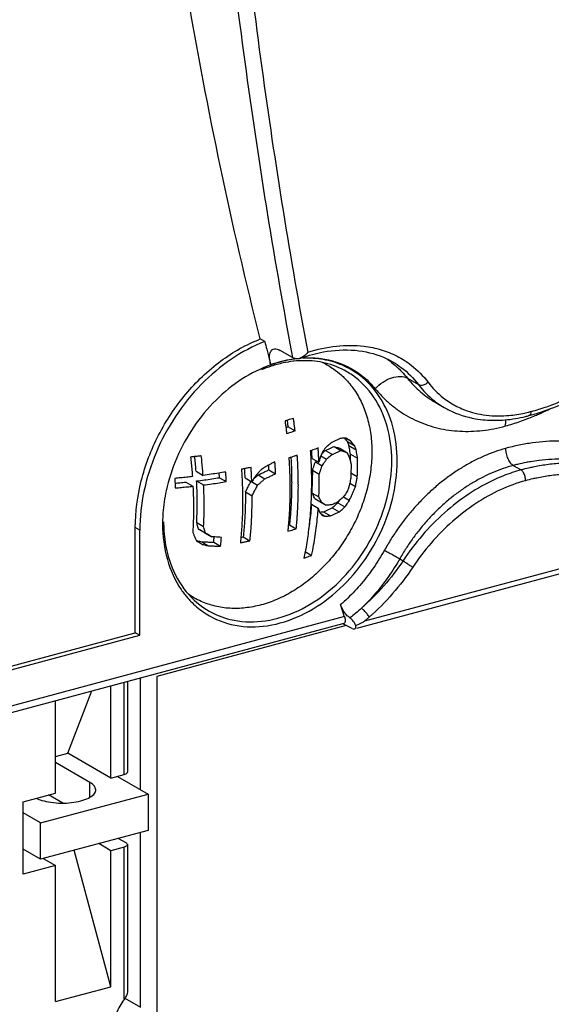
# Model space of a CAD drawing. Extents: x -173 to 1186, y 266 to 635.
# Drawn here: x 213 to 226, y 400 to 425 of the extents above; entities that cross this region are included whole.
import ezdxf

# ---------------------------------------------------------------- set-up
doc = ezdxf.new("R2010")
doc.units = 0
doc.header["$LTSCALE"] = 2.574606
doc.header["$MEASUREMENT"] = 0
doc.layers.get('0').update_dxf_attribs({"linetype": 'CONTINUOUS'})

msp = doc.modelspace()

# ---------------------------------------------------------------- linework, layer by layer
for p, q in [((264.206, 420.902), (221.464, 409.444)), ((264.116, 420.748), (221.266, 409.262)), ((218.938, 416.534), (218.825, 416.599)), ((219.643, 416.127), (219.332, 416.307)), ((222.186, 416.018), (222.191, 416.015)), ((222.557, 415.602), (222.836, 415.441)), ((223.26, 414.995), (223.491, 414.861)), ((225.635, 414.656), (225.634, 414.656)), ((219.533, 414.37), (219.706, 414.27)), ((220.992, 414.087), (221.109, 414.019)), ((220.478, 413.775), (220.652, 413.674)), ((220.694, 413.877), (220.871, 413.775)), ((220.838, 413.828), (221.016, 413.725)), ((221.036, 413.999), (221.218, 413.894)), ((221.073, 413.898), (221.255, 413.793)), ((220.139, 413.572), (220.311, 413.473)), ((220.358, 413.635), (220.504, 413.55)), ((221.109, 413.68), (221.292, 413.574)), ((219.042, 413.282), (219.212, 413.184)), ((220.221, 413.483), (220.393, 413.384)), ((225.239, 413.393), (225.436, 413.279)), ((217.195, 413.245), (217.373, 413.142)), ((217.789, 413.083), (217.962, 412.983)), ((218.439, 413.081), (218.609, 412.982)), ((218.77, 413.154), (218.94, 413.056)), ((220.147, 413.275), (220.318, 413.175)), ((221.123, 413.202), (221.284, 413.109)), ((216.937, 412.97), (217.116, 412.867)), ((217.21, 413.001), (217.387, 412.899)), ((218.586, 412.992), (218.756, 412.894)), ((221.093, 412.947), (221.24, 412.862)), ((218.447, 412.724), (218.617, 412.626)), ((220.137, 412.693), (220.31, 412.594)), ((220.206, 412.553), (220.379, 412.453)), ((220.932, 412.596), (221.085, 412.507)), ((220.121, 412.409), (220.293, 412.309)), ((220.313, 412.487), (220.487, 412.387)), ((220.646, 412.32), (220.825, 412.217)), ((220.791, 412.447), (220.971, 412.342)), ((220.365, 412.164), (220.463, 412.107)), ((220.43, 412.218), (220.607, 412.116)), ((215.768, 411.754), (215.655, 411.819)), ((215.655, 409.153), (215.655, 411.819)), ((217.212, 411.944), (217.388, 411.842)), ((217.255, 411.781), (217.432, 411.679)), ((219.563, 411.888), (219.735, 411.789)), ((215.768, 409.088), (215.768, 411.754)), ((217.407, 411.689), (217.583, 411.588)), ((218.39, 411.583), (218.563, 411.484)), ((217.333, 411.46), (217.51, 411.357)), ((217.642, 411.449), (217.817, 411.348)), ((219.963, 411.21), (220.126, 411.115)), ((222.36, 411.027), (222.446, 410.978)), ((220.958, 409.562), (190.397, 401.37)), ((220.94, 409.389), (190.306, 401.177)), ((221.006, 409.336), (216.197, 408.046)), ((190.029, 402.284), (215.655, 409.153)), ((190.149, 402.221), (215.768, 409.088)), ((215.768, 409.088), (215.655, 409.153)), ((216.197, 408.046), (216.197, 390.579)), ((215.038, 405.467), (215.038, 407.807)), ((215.369, 405.556), (215.369, 407.896)), ((215.456, 407.919), (215.456, 405.621)), ((215.784, 405.178), (215.784, 408.007)), ((213.94, 406.102), (214.555, 407.678)), ((213.633, 405.091), (213.633, 407.43)), ((213.633, 406.019), (213.94, 406.102)), ((215.038, 405.467), (213.94, 406.102)), ((214.503, 405.358), (213.633, 405.861)), ((215.038, 405.467), (215.369, 405.556)), ((214.503, 404.982), (214.503, 405.358)), ((215.204, 405.512), (215.981, 405.064)), ((212.807, 404.869), (213.633, 405.091)), ((213.253, 404.333), (215.981, 405.064)), ((213.816, 404.836), (213.456, 405.043)), ((215.981, 405.064), (215.981, 404.144)), ((212.807, 403.031), (212.807, 404.869)), ((213.253, 404.333), (212.807, 404.591)), ((213.253, 403.413), (213.253, 404.333)), ((215.981, 404.144), (213.253, 403.413)), ((215.784, 399.662), (215.784, 404.092)), ((215.038, 403.629), (214.727, 403.808)), ((215.421, 403.827), (215.223, 403.941)), ((213.253, 403.413), (212.807, 403.671)), ((215.038, 400.181), (214.107, 403.642)), ((215.369, 403.717), (215.038, 403.629)), ((215.038, 400.181), (215.038, 403.629)), ((215.369, 399.852), (215.369, 403.717)), ((215.456, 403.782), (215.456, 400.056)), ((213.322, 403.432), (213.633, 403.252)), ((213.633, 403.252), (212.807, 403.031)), ((213.633, 399.805), (213.633, 403.252)), ((213.633, 399.805), (215.038, 400.181)), ((215.39, 399.889), (215.784, 399.662))]:
    msp.add_line(p, q)
for points, start_tangent, end_tangent in [([(217.88, 472.487), (217.208, 463.761), (216.846, 455.22), (216.791, 446.888), (217.041, 438.79), (217.597, 430.948), (218.463, 423.386), (219.643, 416.127)], (-0.093713, -0.995599), (0.185463, -0.982651)), ([(218.825, 416.599), (216.979, 425.347), (215.791, 434.405), (215.268, 443.715), (215.415, 453.222), (216.113, 461.845)], (-0.245576, 0.969377), (0.11061, 0.993864)), ([(217.229, 453.654), (217.209, 446.799), (217.458, 438.762), (218.009, 430.979), (218.863, 423.471), (220.027, 416.262)], (-0.01795, -0.999839), (0.184071, -0.982913)), ([(215.655, 411.819), (215.806, 413), (216.246, 414.161), (216.938, 415.204), (217.823, 416.041), (218.825, 416.599)], (0, 1), (0.932036, 0.362364)), ([(218.938, 416.534), (218.096, 416.09), (217.327, 415.445), (216.676, 414.638), (216.182, 413.717), (215.873, 412.737), (215.768, 411.754)], (-0.932036, -0.362364), (0, -1)), ([(218.938, 416.534), (218.988, 416.338), (219.021, 416.207)], (0.245576, -0.969377), (0.24858, -0.968611)), ([(225.769, 414.694), (226.431, 414.933), (227.409, 415.447), (228.336, 416.132), (228.883, 416.645)], (0.959197, 0.282739), (0.698468, 0.715642)), ([(225.892, 414.819), (226, 414.853), (226.352, 414.983), (226.74, 415.155), (227.147, 415.369), (227.561, 415.624), (227.965, 415.912), (228.347, 416.223), (228.695, 416.543), (228.802, 416.648)], (0.955458, 0.295127), (0.70433, 0.709873)), ([(219.089, 415.945), (219.061, 416.117), (219.075, 416.249), (219.129, 416.328), (219.153, 416.34)], (-0.250986, 0.967991), (0.939122, 0.343584)), ([(219.153, 416.34), (219.218, 416.348), (219.332, 416.307)], (0.939122, 0.343584), (0.865939, -0.500149)), ([(220.027, 416.262), (220.756, 416.418), (221.456, 416.415), (221.891, 416.324)], (0.952995, 0.302987), (0.957659, -0.287906)), ([(220.146, 416.206), (220.423, 416.269), (221.228, 416.312), (221.953, 416.134), (222.191, 416.015)], (0.966042, 0.258385), (0.863926, -0.503619)), ([(221.891, 416.324), (222.095, 416.253), (222.292, 416.164)], (0.957659, -0.287906), (0.890307, -0.45536)), ([(219.021, 416.207), (219.038, 416.141), (219.089, 415.944)], (0.24858, -0.968611), (0.250986, -0.967991)), ([(219.361, 416.027), (219.082, 415.943)], (-0.969784, -0.243967), (-0.942337, -0.334667)), ([(219.304, 416.015), (219.52, 416.068), (219.713, 416.1)], (0.96178, 0.273822), (0.991446, 0.130521)), ([(219.635, 416.082), (219.361, 416.027)], (-0.989006, -0.147874), (-0.969784, -0.243967)), ([(219.658, 416.033), (219.403, 415.99)], (-0.993457, -0.114205), (-0.977635, -0.210307)), ([(219.755, 416.098), (219.635, 416.082)], (-0.994694, -0.102878), (-0.989006, -0.147874)), ([(219.696, 416.105), (219.681, 416.11), (219.643, 416.127)], (-0.956791, 0.290776), (-0.865935, 0.500157)), ([(219.677, 416.035), (219.658, 416.033)], (-0.99426, -0.106987), (-0.993457, -0.114205)), ([(219.947, 416.049), (219.677, 416.035)], (-0.999998, 0.001943), (-0.99426, -0.106987)), ([(219.726, 416.097), (219.696, 416.105)], (-0.977847, 0.209323), (-0.956791, 0.290776)), ([(219.831, 416.107), (219.823, 416.104), (219.726, 416.097)], (-0.943032, -0.332703), (-0.977847, 0.209323)), ([(220.027, 416.262), (219.926, 416.161), (219.831, 416.107)], (-0.612791, -0.790245), (-0.943032, -0.332703)), ([(219.831, 416.107), (219.867, 416.12)], (0.940784, 0.339006), (0.943909, 0.330206)), ([(219.867, 416.12), (220.146, 416.206)], (0.943909, 0.330206), (0.966042, 0.258385)), ([(220.167, 416.107), (219.903, 416.109)], (-0.998094, 0.061708), (-0.998954, -0.045721)), ([(221.015, 415.77), (220.467, 415.989), (219.947, 416.049)], (-0.866579, 0.49904), (-0.999998, 0.001943)), ([(219.948, 416.121), (220.158, 416.12)], (0.999188, 0.040302), (0.998986, -0.045027)), ([(220.158, 416.12), (220.364, 416.102)], (0.998986, -0.045027), (0.991132, -0.132882)), ([(220.425, 416.076), (220.167, 416.107)], (-0.984896, 0.173146), (-0.998094, 0.061708)), ([(220.364, 416.102), (220.565, 416.066), (220.696, 416.032)], (0.991132, -0.132882), (0.959431, -0.281945)), ([(220.673, 416.018), (220.425, 416.076)], (-0.957944, 0.286954), (-0.984896, 0.173146)), ([(220.696, 416.032), (220.76, 416.012), (220.947, 415.94), (221.126, 415.852), (221.296, 415.747), (221.455, 415.626), (221.604, 415.489), (221.74, 415.337)], (0.959431, -0.281945), (0.634915, -0.772582)), ([(222.035, 416.094), (222.062, 416.075), (222.239, 415.934), (222.296, 415.883)], (0.818319, -0.574765), (0.733514, -0.679674)), ([(222.292, 416.164), (222.65, 415.936), (223.081, 415.5)], (0.890307, -0.45536), (0.602405, -0.79819)), ([(219.089, 415.944), (218.366, 415.585), (217.702, 415.05), (217.138, 414.37), (216.708, 413.587), (216.438, 412.751), (216.357, 412.19)], (-0.942337, -0.334667), (-0.074148, -0.997247)), ([(219.103, 415.909), (218.853, 415.814)], (-0.949405, -0.314053), (-0.919386, -0.393357)), ([(219.082, 415.943), (219.304, 416.015)], (0.939143, 0.343527), (0.96178, 0.273822)), ([(219.403, 415.99), (219.103, 415.909)], (-0.977635, -0.210307), (-0.949405, -0.314053)), ([(220.407, 416), (220.544, 415.928)], (0.902551, -0.430584), (0.865957, -0.500118)), ([(220.544, 415.928), (220.684, 415.839), (220.877, 415.686)], (0.865957, -0.500118), (0.743869, -0.668326)), ([(220.909, 415.931), (220.673, 416.018)], (-0.917129, 0.398591), (-0.957944, 0.286954)), ([(222.297, 413.505), (222.185, 414.373), (221.858, 415.116), (221.341, 415.679), (220.909, 415.931)], (0, 1), (-0.917129, 0.398591)), ([(222.191, 416.015), (222.399, 415.877), (222.836, 415.441)], (0.864476, -0.502675), (0.601529, -0.798851)), ([(222.296, 415.883), (222.405, 415.776), (222.557, 415.602)], (0.733514, -0.679674), (0.625423, -0.780286)), ([(220.877, 415.686), (220.967, 415.6)], (0.743869, -0.668326), (0.701593, -0.712578)), ([(220.967, 415.6), (221.208, 415.307), (221.4, 414.967), (221.54, 414.587), (221.625, 414.174), (221.654, 413.737)], (0.701593, -0.712578), (-0.000004, -1)), ([(222.158, 413.515), (222.04, 414.39), (221.698, 415.131), (221.159, 415.679), (221.015, 415.77)], (0, 1), (-0.866579, 0.49904)), ([(221.74, 415.337), (221.937, 415.506), (222.162, 415.615), (222.379, 415.649), (222.557, 415.602)], (0.672204, 0.740366), (0.864183, -0.503178)), ([(222.557, 415.602), (222.715, 415.422), (222.887, 415.26), (223.072, 415.115), (223.26, 414.995)], (0.624826, -0.780764), (0.865418, -0.501051)), ([(221.74, 415.337), (221.926, 415.131), (222.128, 414.944), (222.344, 414.779), (222.574, 414.635), (222.817, 414.513), (223.071, 414.415), (223.334, 414.34), (223.607, 414.289), (223.886, 414.262), (224.171, 414.259), (224.46, 414.28), (224.751, 414.325), (225.044, 414.394)], (0.634914, -0.772582), (0.964056, 0.265699)), ([(223.081, 415.5), (222.999, 415.444), (222.91, 415.422), (222.836, 415.441)], (-0.712682, -0.701487), (-0.846663, 0.53213)), ([(222.836, 415.441), (223.24, 415.03), (223.396, 414.919)], (0.603989, -0.796992), (0.839778, -0.542929)), ([(223.081, 415.5), (223.463, 415.109)], (0.602383, -0.798208), (0.787415, -0.616423)), ([(223.463, 415.109), (223.611, 415.004)], (0.787415, -0.616423), (0.83894, -0.544224)), ([(223.396, 414.919), (223.489, 414.862)], (0.839778, -0.542929), (0.865654, -0.500642)), ([(223.489, 414.862), (223.614, 414.795), (224.284, 414.577), (224.775, 414.537)], (0.865274, -0.501298), (0.999993, 0.003864)), ([(223.611, 415.004), (223.769, 414.911)], (0.83894, -0.544224), (0.883379, -0.46866)), ([(223.769, 414.911), (223.935, 414.832), (224.478, 414.679), (225.072, 414.656), (225.484, 414.712)], (0.883379, -0.46866), (0.980064, 0.198681)), ([(225.694, 414.762), (225.892, 414.819)], (0.965901, 0.258913), (0.955458, 0.295127)), ([(225.884, 414.695), (226.121, 414.805), (226.177, 414.832)], (0.915043, 0.403355), (0.894189, 0.447691)), ([(219.665, 414.587), (219.595, 414.565), (219.524, 414.543), (219.452, 414.522)], (-0.952695, -0.303929), (-0.959016, -0.283351)), ([(219.533, 414.37), (219.52, 414.476), (219.511, 414.539)], (-0.119358, 0.992851), (-0.132475, 0.991186)), ([(219.706, 414.27), (219.694, 414.372), (219.68, 414.478), (219.665, 414.587)], (-0.114748, 0.993395), (-0.138332, 0.990386)), ([(224.775, 414.537), (225.029, 414.548), (225.552, 414.635)], (0.999993, 0.003864), (0.971513, 0.236985)), ([(225.044, 414.394), (225.058, 414.552)], (-0.006382, 0.99998), (0.196946, 0.980414)), ([(225.406, 414.506), (225.765, 414.644), (225.884, 414.695)], (0.945002, 0.327066), (0.915043, 0.403355)), ([(225.484, 414.712), (225.614, 414.741)], (0.980064, 0.198681), (0.971656, 0.236398)), ([(225.552, 414.635), (225.634, 414.656)], (0.971513, 0.236985), (0.965894, 0.258938)), ([(225.614, 414.741), (225.694, 414.762)], (0.971656, 0.236398), (0.965941, 0.258763)), ([(225.634, 414.656), (225.769, 414.694)], (0.9659, 0.258916), (0.959197, 0.282739)), ([(225.694, 414.762), (225.675, 414.691), (225.635, 414.656)], (-0.08018, -0.99678), (-0.964711, -0.26331)), ([(219.452, 414.522), (219.466, 414.413), (219.48, 414.307), (219.492, 414.205)], (0.138031, -0.990428), (0.114498, -0.993423)), ([(219.474, 414.352), (219.533, 414.37)], (0.954091, 0.299518), (0.952192, 0.305499)), ([(225.044, 414.394), (225.406, 414.506)], (0.963975, 0.265994), (0.945002, 0.327066)), ([(219.492, 414.205), (219.564, 414.226), (219.635, 414.248), (219.706, 414.27)], (0.959088, 0.283108), (0.952841, 0.303471)), ([(220.854, 414.078), (220.78, 414.043), (220.707, 414.01), (220.636, 413.978)], (-0.900764, -0.434308), (-0.915296, -0.402781)), ([(220.999, 414.087), (220.95, 414.084), (220.902, 414.081), (220.854, 414.078)], (-0.997493, -0.070771), (-0.998655, -0.051839)), ([(221.036, 413.999), (221.001, 414.04), (220.965, 414.081)], (-0.648289, 0.761395), (-0.654756, 0.755841)), ([(221.109, 414.019), (221.072, 414.042), (221.036, 414.064), (220.999, 414.087)], (-0.851878, 0.523741), (-0.852325, 0.523012)), ([(220.292, 413.836), (220.224, 413.81), (220.158, 413.786), (220.093, 413.762)], (-0.933235, -0.359265), (-0.941589, -0.336763)), ([(220.139, 413.572), (220.134, 413.693), (220.129, 413.775)], (-0.038911, 0.999243), (-0.056584, 0.998398)), ([(220.311, 413.473), (220.306, 413.593), (220.299, 413.714), (220.292, 413.836)], (-0.037335, 0.999303), (-0.06743, 0.997724)), ([(220.489, 413.852), (220.465, 413.822), (220.441, 413.791), (220.416, 413.76)], (-0.616154, -0.787626), (-0.625909, -0.779896)), ([(220.446, 413.747), (220.478, 413.775)], (0.756741, 0.653715), (0.753109, 0.657896)), ([(220.478, 413.775), (220.551, 413.809), (220.623, 413.843), (220.694, 413.877)], (0.912445, 0.409199), (0.896794, 0.442449)), ([(220.636, 413.978), (220.587, 413.935), (220.538, 413.893), (220.489, 413.852)], (-0.752118, -0.659028), (-0.767533, -0.64101)), ([(220.652, 413.674), (220.725, 413.707), (220.797, 413.74), (220.871, 413.775)], (0.915585, 0.402125), (0.901165, 0.433476)), ([(220.694, 413.877), (220.743, 413.86), (220.791, 413.844), (220.838, 413.828)], (0.944633, -0.32813), (0.947244, -0.320514)), ([(220.871, 413.775), (220.919, 413.758), (220.968, 413.741), (221.016, 413.725)], (0.943991, -0.329972), (0.946434, -0.322898)), ([(221.073, 413.898), (221.061, 413.931), (221.048, 413.965), (221.036, 413.999)], (-0.33664, 0.941633), (-0.347305, 0.937752)), ([(221.109, 413.68), (221.098, 413.752), (221.086, 413.825), (221.073, 413.898)], (-0.153692, 0.988119), (-0.176663, 0.984271)), ([(221.218, 413.894), (221.182, 413.935), (221.146, 413.977), (221.109, 414.019)], (-0.65069, 0.759344), (-0.659609, 0.751609)), ([(221.255, 413.793), (221.243, 413.826), (221.23, 413.86), (221.218, 413.894)], (-0.339325, 0.940669), (-0.349417, 0.936967)), ([(221.292, 413.574), (221.28, 413.647), (221.268, 413.72), (221.255, 413.793)], (-0.155765, 0.987794), (-0.177605, 0.984102)), ([(225.044, 413.825), (224.768, 413.737), (224.494, 413.628), (224.223, 413.499), (223.956, 413.348), (223.695, 413.179), (223.441, 412.991), (223.196, 412.785), (222.961, 412.562), (222.737, 412.324), (222.525, 412.072), (222.326, 411.808), (222.142, 411.532), (221.973, 411.245)], (-0.963933, -0.266145), (-0.485141, -0.874436)), ([(228.56, 413.387), (228.284, 413.548), (227.995, 413.686), (227.695, 413.799), (227.385, 413.889), (227.067, 413.954), (226.741, 413.994), (226.408, 414.009), (226.071, 414), (225.731, 413.966), (225.388, 413.907), (225.044, 413.825)], (-0.842951, 0.53799), (-0.963896, -0.266277)), ([(225.044, 413.825), (225.06, 413.694), (225.102, 413.566), (225.165, 413.46), (225.239, 413.393)], (0.006514, -0.999979), (0.86253, -0.506006)), ([(217.329, 413.637), (217.24, 413.626), (217.15, 413.616), (217.057, 413.605)], (-0.992164, -0.124945), (-0.994064, -0.108801)), ([(217.057, 413.605), (217.074, 413.439), (217.089, 413.273), (217.102, 413.11)], (0.110331, -0.993895), (0.069894, -0.997554)), ([(217.195, 413.245), (217.182, 413.409), (217.167, 413.575), (217.163, 413.617)], (-0.07214, 0.997395), (-0.103641, 0.994615)), ([(217.373, 413.142), (217.361, 413.305), (217.346, 413.47), (217.329, 413.637)], (-0.069101, 0.99761), (-0.109092, 0.994032)), ([(221.654, 413.737), (221.625, 413.284), (221.54, 412.826), (221.4, 412.37), (221.208, 411.927), (220.967, 411.506), (220.684, 411.115), (220.363, 410.761), (220.011, 410.453), (219.635, 410.197), (219.244, 409.997), (218.844, 409.858)], (-0.000004, -1), (-0.9659, -0.258914)), ([(219.549, 413.585), (219.554, 413.499), (219.558, 413.423), (219.562, 413.355), (219.565, 413.294), (219.567, 413.239), (219.569, 413.191), (219.57, 413.148), (219.571, 413.108), (219.572, 413.068), (219.573, 413.026), (219.574, 412.98), (219.575, 412.927), (219.575, 412.874), (219.575, 412.823), (219.575, 412.777), (219.575, 412.733), (219.575, 412.688), (219.574, 412.639), (219.573, 412.589), (219.572, 412.541), (219.571, 412.496), (219.57, 412.454), (219.569, 412.413), (219.567, 412.371), (219.565, 412.324), (219.563, 412.272), (219.56, 412.213), (219.556, 412.148), (219.552, 412.078), (219.546, 412), (219.539, 411.916), (219.531, 411.824), (219.521, 411.724)], (0.066492, -0.997787), (-0.104836, -0.994489)), ([(219.762, 413.651), (219.691, 413.628), (219.62, 413.607), (219.549, 413.585)], (-0.95304, -0.302846), (-0.959186, -0.282775)), ([(219.601, 413.601), (219.608, 413.467), (219.613, 413.333), (219.617, 413.203), (219.619, 413.079), (219.62, 412.959)], (0.056886, -0.998381), (0, -1)), ([(219.735, 411.789), (219.748, 411.922), (219.758, 412.04), (219.765, 412.145), (219.771, 412.239), (219.776, 412.324), (219.779, 412.4), (219.782, 412.471), (219.784, 412.54), (219.786, 412.606), (219.788, 412.67), (219.788, 412.734), (219.789, 412.796), (219.789, 412.858), (219.789, 412.922), (219.788, 412.987), (219.788, 413.052), (219.786, 413.116), (219.785, 413.18), (219.783, 413.246), (219.78, 413.317), (219.777, 413.392), (219.773, 413.474), (219.768, 413.56), (219.762, 413.651)], (0.105093, 0.994462), (-0.066639, 0.997777)), ([(220.093, 413.762), (220.105, 413.564), (220.113, 413.375), (220.118, 413.189), (220.12, 413.011), (220.119, 412.832), (220.115, 412.658), (220.109, 412.48), (220.106, 412.42)], (0.067053, -0.997749), (-0.052225, -0.998635)), ([(220.345, 413.608), (220.334, 413.563), (220.322, 413.518), (220.311, 413.473)], (-0.237929, -0.971282), (-0.249474, -0.968382)), ([(220.416, 413.76), (220.392, 413.708), (220.368, 413.658), (220.345, 413.608)], (-0.417823, -0.908528), (-0.431662, -0.902036)), ([(220.387, 413.697), (220.43, 413.733)], (0.763187, 0.646177), (0.758538, 0.651628)), ([(220.393, 413.384), (220.429, 413.438), (220.467, 413.493), (220.504, 413.55)], (0.56501, 0.825084), (0.548803, 0.835952)), ([(220.43, 413.733), (220.446, 413.747)], (0.758538, 0.651628), (0.756741, 0.653715)), ([(220.652, 413.674), (220.604, 413.633), (220.554, 413.591), (220.504, 413.55)], (-0.758526, -0.651642), (-0.77351, -0.633784)), ([(221.016, 413.725), (221.041, 413.677), (221.066, 413.629), (221.09, 413.582)], (0.463663, -0.886011), (0.450166, -0.892945)), ([(221.09, 413.582), (221.102, 413.528), (221.114, 413.476), (221.126, 413.423)], (0.227241, -0.973839), (0.211123, -0.977459)), ([(221.11, 413.609), (221.109, 413.633), (221.109, 413.656), (221.109, 413.68)], (0, 1), (-0.007029, 0.999975)), ([(221.109, 413.565), (221.11, 413.609)], (0.004458, 0.99999), (0, 1)), ([(221.109, 413.498), (221.109, 413.565)], (0.011211, 0.999937), (0.004458, 0.99999)), ([(221.284, 413.109), (221.289, 413.263), (221.291, 413.418), (221.292, 413.574)], (0.03904, 0.999238), (-0.006704, 0.999978)), ([(228.223, 413.143), (228.04, 413.229), (227.756, 413.341), (227.463, 413.429), (227.161, 413.494), (226.852, 413.535), (226.537, 413.554), (226.217, 413.548), (225.893, 413.52), (225.676, 413.488)], (-0.891976, 0.452082), (-0.985699, -0.168518)), ([(217.373, 409.684), (218.085, 409.365), (218.898, 409.318), (219.745, 409.545), (220.557, 410.028), (221.27, 410.728), (221.824, 411.589), (222.176, 412.54), (222.297, 413.505)], (0.820954, -0.570994), (0, 1)), ([(217.515, 409.709), (218.063, 409.491), (218.853, 409.444), (219.677, 409.665), (220.467, 410.135), (221.159, 410.816), (221.698, 411.652), (222.04, 412.577), (222.158, 413.515)], (0.866579, -0.49904), (0, 1)), ([(218.348, 413.297), (218.36, 413.095), (218.368, 412.89), (218.374, 412.681), (218.375, 412.47), (218.372, 412.258), (218.365, 412.048), (218.354, 411.84), (218.339, 411.635), (218.32, 411.435)], (0.067094, -0.997747), (-0.105891, -0.994378)), ([(218.59, 413.345), (218.513, 413.329), (218.432, 413.313), (218.348, 413.297)], (-0.978631, -0.205626), (-0.982067, -0.188533)), ([(218.439, 413.081), (218.434, 413.201), (218.428, 413.312)], (-0.038509, 0.999258), (-0.058429, 0.998292)), ([(218.609, 412.982), (218.604, 413.099), (218.598, 413.22), (218.59, 413.345)], (-0.03698, 0.999316), (-0.066797, 0.997767)), ([(218.835, 413.276), (218.79, 413.225), (218.745, 413.174), (218.7, 413.123)], (-0.656506, -0.75432), (-0.669884, -0.742466)), ([(218.77, 413.154), (218.862, 413.196), (218.952, 413.239), (219.042, 413.282)], (0.910375, 0.413784), (0.898855, 0.438246)), ([(218.971, 413.369), (218.926, 413.338), (218.88, 413.307), (218.835, 413.276)], (-0.819699, -0.572795), (-0.827925, -0.560838)), ([(219.195, 413.487), (219.121, 413.448), (219.046, 413.408), (218.971, 413.369)], (-0.879475, -0.475945), (-0.889946, -0.456065)), ([(219.042, 413.282), (219.037, 413.383), (219.036, 413.403)], (-0.043479, 0.999054), (-0.053806, 0.998551)), ([(219.212, 413.184), (219.207, 413.281), (219.202, 413.382), (219.195, 413.487)], (-0.041776, 0.999127), (-0.066433, 0.997791)), ([(220.147, 413.275), (220.172, 413.344), (220.196, 413.414), (220.221, 413.483)], (0.343432, 0.939178), (0.324534, 0.945874)), ([(220.221, 413.483), (220.241, 413.513)], (0.560717, 0.828008), (0.55767, 0.830063)), ([(220.318, 413.175), (220.343, 413.244), (220.368, 413.313), (220.393, 413.384)], (0.346102, 0.938197), (0.328009, 0.944675)), ([(221.126, 413.423), (221.125, 413.306), (221.123, 413.189), (221.12, 413.074)], (0.001105, -0.999999), (-0.032692, -0.999465)), ([(225.239, 413.393), (224.983, 413.315), (224.727, 413.217), (224.474, 413.099), (224.225, 412.963), (223.981, 412.808), (223.744, 412.636), (223.514, 412.447), (223.293, 412.242), (223.083, 412.024), (222.883, 411.791), (222.695, 411.547), (222.521, 411.292), (222.36, 411.027)], (-0.966975, -0.254872), (-0.494692, -0.869068)), ([(225.436, 413.279), (225.215, 413.212)], (-0.965886, -0.258967), (-0.948946, -0.315439)), ([(225.349, 413.42), (225.239, 413.393)], (-0.972275, -0.233842), (-0.96697, -0.25489)), ([(225.676, 413.488), (225.567, 413.468), (225.349, 413.42)], (-0.985699, -0.168518), (-0.972275, -0.233842)), ([(225.63, 413.327), (225.436, 413.279)], (-0.974725, -0.22341), (-0.9659, -0.258915)), ([(225.548, 413.006), (225.539, 413.114), (225.497, 413.215), (225.436, 413.279)], (0.085801, 0.996312), (-0.865924, 0.500176)), ([(228.143, 413.169), (228.028, 413.216), (227.662, 413.333), (227.271, 413.411), (226.867, 413.449), (226.466, 413.446), (226.083, 413.41), (225.735, 413.35), (225.63, 413.327)], (-0.919399, 0.393326), (-0.974725, -0.22341)), ([(217.102, 413.11), (216.958, 413.094), (216.809, 413.08), (216.654, 413.066)], (-0.993906, -0.110233), (-0.996403, -0.08474)), ([(216.654, 413.066), (216.66, 412.985), (216.665, 412.904), (216.669, 412.823)], (0.071437, -0.997445), (0.0503, -0.998734)), ([(217.21, 413.001), (217.405, 413.026), (217.598, 413.053), (217.789, 413.083)], (0.9926, 0.12143), (0.98738, 0.158366)), ([(217.948, 413.226), (217.771, 413.198), (217.58, 413.17), (217.373, 413.142)], (-0.98681, -0.161881), (-0.992002, -0.12622)), ([(217.789, 413.083), (217.784, 413.164), (217.782, 413.199)], (-0.049717, 0.998763), (-0.059818, 0.998209)), ([(217.962, 412.983), (217.958, 413.063), (217.953, 413.144), (217.948, 413.226)], (-0.047692, 0.998862), (-0.06776, 0.997702)), ([(218.7, 413.123), (218.67, 413.076), (218.64, 413.029), (218.609, 412.982)], (-0.534331, -0.845275), (-0.546615, -0.837384)), ([(218.653, 413.05), (218.709, 413.1)], (0.751359, 0.659894), (0.746877, 0.664963)), ([(218.709, 413.1), (218.73, 413.118)], (0.746877, 0.664963), (0.745234, 0.666803)), ([(218.73, 413.118), (218.77, 413.154)], (0.745234, 0.666803), (0.741928, 0.67048)), ([(218.756, 412.894), (218.818, 412.948), (218.879, 413.002), (218.94, 413.056)], (0.755711, 0.654905), (0.741618, 0.670823)), ([(218.94, 413.056), (219.031, 413.098), (219.122, 413.141), (219.212, 413.184)], (0.909939, 0.414741), (0.898863, 0.43823)), ([(220.137, 412.693), (220.143, 412.842), (220.146, 412.993), (220.147, 413.145)], (0.044232, 0.999021), (0, 1)), ([(220.147, 413.275), (220.147, 413.231), (220.147, 413.188), (220.147, 413.145)], (0.012063, -0.999927), (0, -1)), ([(220.31, 412.594), (220.316, 412.785), (220.319, 412.979), (220.318, 413.175)], (0.042356, 0.999103), (-0.011569, 0.999933)), ([(221.12, 413.074), (221.107, 413.01), (221.093, 412.947), (221.079, 412.884)], (-0.202863, -0.979207), (-0.220314, -0.975429)), ([(221.24, 412.862), (221.255, 412.944), (221.27, 413.027), (221.284, 413.109)], (0.188336, 0.982105), (0.164847, 0.986319)), ([(225.215, 413.212), (224.772, 413.037), (224.118, 412.671), (223.497, 412.194), (222.934, 411.623), (222.446, 410.978)], (-0.948946, -0.315439), (-0.550378, -0.834916)), ([(225.735, 413.053), (225.548, 413.006)], (-0.974722, -0.223421), (-0.9659, -0.258915)), ([(228.166, 412.901), (228.055, 412.945), (227.702, 413.059), (227.323, 413.135), (226.932, 413.171), (226.544, 413.168), (226.174, 413.133), (225.837, 413.075), (225.735, 413.053)], (-0.919295, 0.393569), (-0.974722, -0.223421)), ([(216.663, 412.943), (216.788, 412.955), (216.937, 412.97)], (0.996066, 0.088615), (0.994488, 0.104852)), ([(216.669, 412.823), (216.823, 412.836), (216.972, 412.851), (217.116, 412.867)], (0.996357, 0.08528), (0.993855, 0.11069)), ([(217.116, 412.867), (217.127, 412.567), (217.13, 412.272), (217.125, 411.981), (217.111, 411.696)], (0.049205, -0.998789), (-0.061612, -0.9981)), ([(217.225, 412.453), (217.223, 412.634), (217.218, 412.817), (217.21, 413.001)], (0, 1), (-0.050799, 0.998709)), ([(217.387, 412.899), (217.592, 412.926), (217.783, 412.954), (217.962, 412.983)], (0.99195, 0.126627), (0.986761, 0.16218)), ([(217.388, 411.842), (217.398, 412.101), (217.401, 412.363), (217.397, 412.629), (217.387, 412.899)], (0.049222, 0.998788), (-0.048643, 0.998816)), ([(218.447, 412.724), (218.494, 412.813), (218.541, 412.902), (218.586, 412.992)], (0.473201, 0.880955), (0.448769, 0.893648)), ([(218.586, 412.992), (218.589, 412.994)], (0.756591, 0.653889), (0.756375, 0.654139)), ([(218.617, 412.626), (218.664, 412.715), (218.71, 412.804), (218.756, 412.894)], (0.472017, 0.88159), (0.448566, 0.893749)), ([(219.62, 412.959), (219.619, 412.826), (219.616, 412.687), (219.611, 412.54), (219.604, 412.387), (219.594, 412.227), (219.58, 412.06), (219.563, 411.888)], (0, -1), (-0.109859, -0.993947)), ([(221.079, 412.884), (221.066, 412.84), (221.052, 412.796), (221.038, 412.752)], (-0.288882, -0.957365), (-0.300859, -0.953669)), ([(221.085, 412.507), (221.138, 412.625), (221.19, 412.744), (221.24, 412.862)], (0.416814, 0.908992), (0.383886, 0.92338)), ([(225.548, 413.006), (224.916, 412.776), (224.291, 412.428), (223.697, 411.972), (223.157, 411.427), (222.69, 410.814)], (-0.96587, -0.259026), (-0.553054, -0.833145)), ([(218.447, 412.654), (218.446, 412.486), (218.442, 412.314), (218.435, 412.137), (218.424, 411.956), (218.409, 411.772), (218.39, 411.583)], (0, -1), (-0.110176, -0.993912)), ([(218.447, 412.724), (218.447, 412.7), (218.447, 412.677), (218.447, 412.654)], (0.006531, -0.999979), (0, -1)), ([(218.563, 411.484), (218.579, 411.655), (218.593, 411.825), (218.603, 411.991), (218.61, 412.155), (218.615, 412.315), (218.617, 412.472), (218.617, 412.626)], (0.105371, 0.994433), (-0.006268, 0.99998)), ([(220.206, 412.553), (220.184, 412.599), (220.161, 412.646), (220.137, 412.693)], (-0.431817, 0.901961), (-0.446583, 0.894742)), ([(220.313, 412.487), (220.278, 412.509), (220.242, 412.531), (220.206, 412.553)], (-0.851427, 0.524474), (-0.851913, 0.523684)), ([(220.379, 412.453), (220.356, 412.501), (220.333, 412.548), (220.31, 412.594)], (-0.43545, 0.900213), (-0.449394, 0.893334)), ([(220.926, 412.586), (220.877, 412.544), (220.828, 412.502), (220.78, 412.461)], (-0.753663, -0.657261), (-0.769234, -0.638967)), ([(221.038, 412.752), (221.001, 412.696), (220.964, 412.641), (220.926, 412.586)], (-0.550638, -0.834744), (-0.567341, -0.823483)), ([(217.212, 411.944), (217.219, 412.112), (217.223, 412.282), (217.225, 412.453)], (0.051535, 0.998671), (0, 1)), ([(220.105, 412.41), (220.099, 412.299), (220.085, 412.11), (220.066, 411.914), (220.042, 411.709), (220.012, 411.495), (219.975, 411.272), (219.964, 411.216)], (-0.053254, -0.998581), (-0.187765, -0.982214)), ([(220.121, 412.409), (220.102, 412.19), (220.076, 411.96), (220.051, 411.778)], (-0.073991, -0.997259), (-0.147308, -0.989091)), ([(220.106, 412.42), (220.105, 412.41)], (-0.052225, -0.998635), (-0.053254, -0.998581)), ([(220.126, 411.115), (220.177, 411.37), (220.218, 411.619), (220.251, 411.86), (220.275, 412.09), (220.293, 412.309)], (0.212437, 0.977175), (0.070787, 0.997491)), ([(220.293, 412.309), (220.304, 412.277), (220.314, 412.245), (220.324, 412.212)], (0.304822, -0.952409), (0.293657, -0.955911)), ([(220.487, 412.387), (220.451, 412.409), (220.415, 412.431), (220.379, 412.453)], (-0.851596, 0.524198), (-0.85205, 0.52346)), ([(220.43, 412.218), (220.504, 412.252), (220.575, 412.286), (220.646, 412.32)], (0.911526, 0.411244), (0.895506, 0.445049)), ([(220.633, 412.395), (220.584, 412.392), (220.535, 412.389), (220.487, 412.387)], (-0.997967, -0.063737), (-0.998958, -0.045647)), ([(220.78, 412.461), (220.73, 412.438), (220.681, 412.416), (220.633, 412.395)], (-0.905817, -0.42367), (-0.915252, -0.402882)), ([(220.646, 412.32), (220.695, 412.362), (220.743, 412.404), (220.775, 412.433)], (0.76206, 0.647506), (0.747004, 0.66482)), ([(220.775, 412.433), (220.791, 412.447)], (0.747004, 0.66482), (0.745059, 0.666998)), ([(220.791, 412.447), (220.794, 412.451)], (0.57082, 0.821075), (0.57034, 0.821409)), ([(220.794, 412.451), (220.803, 412.465)], (0.57034, 0.821409), (0.568888, 0.822415)), ([(220.803, 412.465), (220.829, 412.502), (220.83, 412.503)], (0.568888, 0.822415), (0.564837, 0.825202)), ([(220.825, 412.217), (220.874, 412.258), (220.923, 412.3), (220.971, 412.342)], (0.76721, 0.641396), (0.751332, 0.659925)), ([(220.971, 412.342), (221.009, 412.397), (221.047, 412.452), (221.085, 412.507)], (0.575018, 0.81814), (0.558343, 0.82961)), ([(216.357, 412.19), (216.347, 411.965)], (-0.074148, -0.997247), (-0.015024, -0.999887)), ([(220.324, 412.212), (220.346, 412.186), (220.369, 412.159), (220.392, 412.131)], (0.644646, -0.764481), (0.638074, -0.769975)), ([(220.325, 412.211), (220.336, 412.211), (220.352, 412.212)], (0.99792, 0.064461), (0.997677, 0.068125)), ([(220.352, 412.212), (220.383, 412.215), (220.43, 412.218)], (0.997677, 0.068125), (0.996835, 0.079504)), ([(220.392, 412.131), (220.415, 412.123), (220.439, 412.115), (220.463, 412.107)], (0.946073, -0.323954), (0.947329, -0.320261)), ([(220.463, 412.107), (220.51, 412.11), (220.558, 412.113), (220.607, 412.116)], (0.998588, 0.053121), (0.997413, 0.071881)), ([(220.607, 412.116), (220.679, 412.148), (220.752, 412.182), (220.825, 412.217)], (0.914803, 0.403901), (0.900079, 0.435727)), ([(216.347, 411.965), (216.346, 411.909)], (-0.015024, -0.999887), (0, -1)), ([(216.346, 411.909), (216.467, 411.009), (216.818, 410.247), (216.982, 410.035)], (0, -1), (0.657458, -0.753491)), ([(216.372, 411.964), (216.373, 411.911)], (0, -1), (0.015039, -0.999887)), ([(216.373, 411.911), (216.386, 411.662)], (0.015039, -0.999887), (0.087499, -0.996165)), ([(217.255, 411.781), (217.241, 411.835), (217.227, 411.89), (217.212, 411.944)], (-0.249734, 0.968315), (-0.264909, 0.964273)), ([(217.407, 411.689), (217.357, 411.72), (217.306, 411.75), (217.255, 411.781)], (-0.855789, 0.517326), (-0.856026, 0.516933)), ([(217.432, 411.679), (217.418, 411.733), (217.403, 411.787), (217.388, 411.842)], (-0.25031, 0.968166), (-0.264813, 0.9643)), ([(219.521, 411.724), (219.593, 411.745), (219.664, 411.767), (219.735, 411.789)], (0.959138, 0.282937), (0.952943, 0.30315)), ([(219.536, 411.88), (219.563, 411.888)], (0.953181, 0.3024), (0.95231, 0.305133)), ([(216.386, 411.662), (216.49, 411.089), (216.832, 410.348), (217.371, 409.8), (217.515, 409.709)], (0.087499, -0.996165), (0.866579, -0.49904)), ([(217.111, 411.696), (217.143, 411.625), (217.174, 411.554), (217.204, 411.483)], (0.40753, -0.913192), (0.390957, -0.920409)), ([(217.583, 411.588), (217.533, 411.618), (217.483, 411.648), (217.432, 411.679)], (-0.855742, 0.517403), (-0.855971, 0.517024)), ([(217.838, 411.57), (217.755, 411.575), (217.67, 411.581), (217.583, 411.588)], (-0.998096, 0.061672), (-0.997254, 0.074058)), ([(217.642, 411.449), (217.65, 411.523), (217.656, 411.582)], (0.112522, 0.993649), (0.09709, 0.995276)), ([(217.817, 411.348), (217.825, 411.422), (217.832, 411.496), (217.838, 411.57)], (0.107423, 0.994213), (0.083198, 0.996533)), ([(218.333, 411.572), (218.39, 411.583)], (0.980034, 0.198829), (0.979161, 0.203084)), ([(217.201, 411.489), (217.212, 411.487)], (0.975092, -0.221802), (0.975176, -0.221429)), ([(217.204, 411.483), (217.255, 411.453), (217.305, 411.422), (217.356, 411.392)], (0.856041, -0.516908), (0.855812, -0.517287)), ([(217.212, 411.487), (217.229, 411.483)], (0.975176, -0.221429), (0.975315, -0.220819)), ([(217.229, 411.483), (217.281, 411.471), (217.333, 411.46)], (0.975315, -0.220819), (0.976145, -0.217119)), ([(217.333, 411.46), (217.436, 411.456), (217.539, 411.452), (217.642, 411.449)], (0.999114, -0.042094), (0.999672, -0.025624)), ([(217.356, 411.392), (217.408, 411.38), (217.459, 411.368), (217.51, 411.357)], (0.975373, -0.220563), (0.976563, -0.21523)), ([(217.51, 411.357), (217.615, 411.353), (217.717, 411.35), (217.817, 411.348)], (0.999253, -0.038648), (0.999741, -0.02277)), ([(218.32, 411.435), (218.402, 411.451), (218.483, 411.467), (218.563, 411.484)], (0.982152, 0.188089), (0.978702, 0.205286)), ([(219.964, 411.216), (219.928, 411.04)], (-0.187765, -0.982214), (-0.210992, -0.977488)), ([(219.928, 411.04), (219.995, 411.065), (220.061, 411.09), (220.126, 411.115)], (0.940361, 0.340179), (0.931481, 0.36379)), ([(221.973, 411.245), (221.842, 411.024), (221.702, 410.808), (221.551, 410.601), (221.39, 410.402), (221.221, 410.212), (221.044, 410.033), (220.859, 409.865)], (-0.485141, -0.874436), (-0.756366, -0.654149)), ([(221.973, 411.245), (222.067, 411.194), (222.174, 411.134), (222.277, 411.076), (222.36, 411.027)], (0.880491, -0.474063), (0.860103, -0.51012)), ([(222.36, 411.027), (222.223, 410.798), (222.075, 410.576), (221.917, 410.362), (221.75, 410.156), (221.574, 409.96), (221.389, 409.774)], (-0.494069, -0.869423), (-0.721176, -0.692752)), ([(222.446, 410.978), (221.955, 410.339), (221.389, 409.774)], (-0.556087, -0.831124), (-0.752693, -0.658371)), ([(222.69, 410.814), (222.18, 410.145), (221.589, 409.552)], (-0.553039, -0.833155), (-0.751062, -0.660232)), ([(222.69, 410.814), (222.609, 410.862), (222.518, 410.923), (222.446, 410.978)], (-0.882854, 0.469648), (-0.766905, 0.641761)), ([(216.982, 410.035), (217.057, 409.954)], (0.657458, -0.753491), (0.693688, -0.720275)), ([(217.143, 410.04), (217.004, 410.128)], (-0.865957, 0.500118), (-0.821119, 0.570757)), ([(218.844, 409.858), (218.444, 409.783), (218.052, 409.772), (217.677, 409.828), (217.325, 409.947), (217.143, 410.04)], (-0.9659, -0.258914), (-0.865957, 0.500118)), ([(217.057, 409.954), (217.373, 409.684)], (0.693688, -0.720275), (0.820954, -0.570994)), ([(220.958, 409.562), (220.908, 409.713), (220.859, 409.865)], (-0.311206, 0.950343), (-0.30828, 0.951296)), ([(221.053, 409.563), (221.03, 409.585), (220.96, 409.669), (220.9, 409.767), (220.859, 409.865)], (-0.743187, 0.669084), (-0.30828, 0.951296)), ([(220.958, 409.562), (220.977, 409.473), (220.968, 409.412), (220.94, 409.39)], (0.311206, -0.950343), (-0.93898, -0.343972)), ([(221.099, 409.528), (221.053, 409.563)], (-0.843032, 0.537863), (-0.743187, 0.669084)), ([(221.389, 409.774), (221.243, 409.646), (221.099, 409.528)], (-0.74045, -0.672111), (-0.785788, -0.618496)), ([(221.589, 409.552), (221.532, 409.631), (221.457, 409.714), (221.389, 409.774)], (-0.52587, 0.850565), (-0.802354, 0.596848)), ([(221.589, 409.552), (221.526, 409.497), (221.464, 409.444)], (-0.750993, -0.660311), (-0.769216, -0.638989)), ([(220.932, 409.374), (220.916, 409.383)], (-0.885979, 0.463725), (-0.885979, 0.463725)), ([(220.999, 409.339), (220.932, 409.374)], (-0.88598, 0.463724), (-0.885979, 0.463725)), ([(221.15, 409.26), (221.015, 409.331), (220.999, 409.339)], (-0.885981, 0.463722), (-0.88598, 0.463724)), ([(221.112, 409.519), (221.099, 409.528)], (-0.796466, 0.604683), (-0.843046, 0.537842)), ([(221.219, 409.39), (221.181, 409.447), (221.14, 409.495), (221.112, 409.519)], (-0.498821, 0.866705), (-0.796466, 0.604683)), ([(221.211, 409.248), (221.239, 409.271), (221.248, 409.308)], (0.939611, 0.342245), (0.026292, 0.999654)), ([(221.248, 409.332), (221.219, 409.39)], (-0.379035, 0.925382), (-0.498821, 0.866705)), ([(221.248, 409.332), (221.285, 409.35)], (0.902293, 0.431123), (0.897635, 0.440739)), ([(221.248, 409.308), (221.248, 409.332)], (0.026292, 0.999654), (-0.070405, 0.997518)), ([(221.285, 409.35), (221.322, 409.369)], (0.897635, 0.440739), (0.892752, 0.450548)), ([(221.322, 409.369), (221.358, 409.387), (221.429, 409.425)], (0.892752, 0.450548), (0.876586, 0.481244)), ([(221.429, 409.425), (221.464, 409.444)], (0.876586, 0.481244), (0.870599, 0.491994)), ([(221.15, 409.26), (221.205, 409.246), (221.211, 409.248)], (0.885981, -0.463722), (0.939611, 0.342245)), ([(215.369, 405.556), (215.424, 405.578), (215.452, 405.606), (215.455, 405.621)], (0.9659, 0.258914), (-0.003572, 0.999994)), ([(214.65, 405.17), (214.618, 405.262), (214.503, 405.358)], (-0.021245, 0.999774), (-0.86594, 0.500149)), ([(213.141, 404.959), (213.282, 404.905), (213.516, 404.855), (213.775, 404.835), (214.036, 404.848), (214.276, 404.893), (214.47, 404.964), (214.599, 405.055), (214.65, 405.157), (214.65, 405.17)], (0.899521, -0.436877), (-0.021245, 0.999774)), ([(215.421, 403.827), (215.452, 403.798), (215.455, 403.782)], (0.86594, -0.500149), (0.003572, -0.999994)), ([(215.455, 403.782), (215.452, 403.768), (215.424, 403.74), (215.369, 403.717)], (0.003572, -0.999994), (-0.9659, -0.258914)), ([(215.456, 400.057), (215.455, 400.036), (215.446, 399.999), (215.429, 399.956), (215.404, 399.906), (215.369, 399.852)], (0.001367, -0.999999), (-0.573185, -0.819426)), ([(215.369, 399.852), (215.17, 399.511), (215.034, 399.148), (214.964, 398.778), (214.964, 398.419), (215.034, 398.087), (215.17, 397.797), (215.369, 397.562)], (-0.573185, -0.819426), (0.745702, -0.666279))]:
    msp.add_spline(points, degree=3, dxfattribs=dict(start_tangent=start_tangent, end_tangent=end_tangent))

doc.saveas('drawing.dxf')
